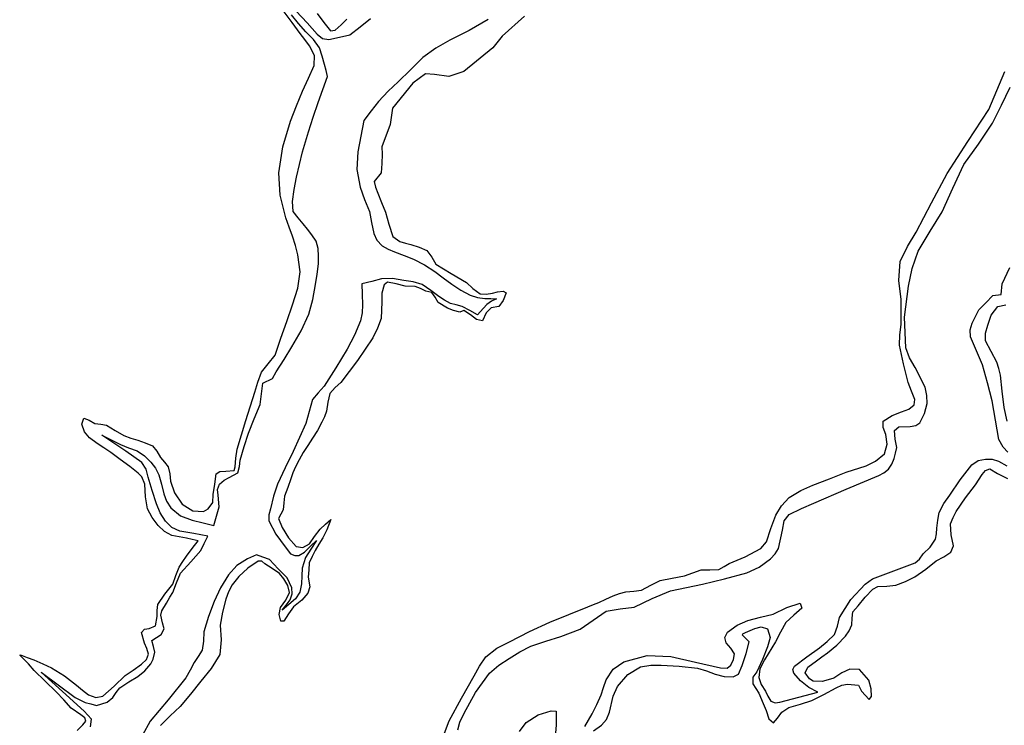
# Model space of a CAD drawing. Units: metres. Extents: x 59997 to 70010, y 406249 to 412501.
# Drawn here: x 66395 to 66438, y 406891 to 406923 of the extents above; entities that cross this region are included whole.
import ezdxf

# ---------------------------------------------------------------- set-up
doc = ezdxf.new("R2010")
doc.units = ezdxf.units.M
doc.layers.add('B-ME-GW-GRONDWERKLIJN-L-B1', color=10, linetype='Continuous', lineweight=25)
doc.layers.add('B-ME-OG-BREUK-L-B1', color=10, linetype='Continuous', lineweight=25)

msp = doc.modelspace()

# ---------------------------------------------------------------- linework, layer by layer
at = {"layer": 'B-ME-GW-GRONDWERKLIJN-L-B1'}
for points in [[(66397.0582, 406891.0531, 1.5443), (66397.3048, 406891.3044, 1.5443), (66397.4325, 406891.4612, 1.5443), (66397.3984, 406891.6142, 1.5443), (66397.2205, 406891.7548, 1.5443), (66396.7953, 406892.0406, 1.5443), (66396.4634, 406892.4089, 1.5443), (66396.1266, 406892.777, 1.5443), (66395.6308, 406893.2454, 1.5443), (66395.1421, 406893.7211, 1.5443), (66394.9002, 406894.0131, 1.5443), (66394.6891, 406894.2178, 1.5443), (66394.5041, 406894.3977, 1.5443), (66394.5346, 406894.4138, 1.5443), (66394.8338, 406894.3006, 1.5443), (66395.133, 406894.1874, 1.5443), (66395.5265, 406894.0113, 1.5443), (66395.92, 406893.8352, 1.5443), (66396.4937, 406893.4768, 1.5443), (66397.0317, 406893.0584, 1.5443), (66397.2949, 406892.848, 1.5443), (66397.558, 406892.6363, 1.5443), (66397.8782, 406892.5128, 1.5443), (66398.1988, 406892.5718, 1.5443), (66398.6945, 406893.0243, 1.4693), (66399.1785, 406893.495, 1.3943), (66399.539, 406893.7337, 1.3943), (66399.9047, 406893.9932, 1.3943), (66400.1305, 406894.2014, 1.3943), (66400.2202, 406894.4435, 1.3943), (66400.1405, 406894.689, 1.3943), (66400.0448, 406894.9361, 1.3943), (66399.9026, 406895.4097, 1.3943), (66400.0472, 406895.5518, 1.4693), (66400.2472, 406895.5754, 1.4693), (66400.5306, 406895.7052, 1.4693), (66400.6051, 406896.108, 1.4693), (66400.6075, 406896.3778, 1.4693), (66400.6284, 406896.6454, 1.4693), (66400.9381, 406897.1067, 1.4693), (66401.2967, 406897.5431, 1.4693), (66401.4273, 406897.9307, 1.4693), (66401.581, 406898.3097, 1.4693), (66401.7405, 406898.5572, 1.4693), (66401.9099, 406898.798, 1.4693), (66402.1636, 406899.1381, 1.4693), (66402.4173, 406899.4782, 1.4693), (66402.1588, 406899.5384, 1.4904), (66401.9002, 406899.5985, 1.5068), (66401.5788, 406899.6496, 1.5097), (66401.2567, 406899.7052, 1.5068), (66400.9315, 406899.8809, 1.5068), (66400.6544, 406900.1542, 1.5068), (66400.3811, 406900.5063, 1.5068), (66400.1717, 406900.8869, 1.5068), (66400.0822, 406901.4267, 1.5068), (66400.0633, 406901.9869, 1.5068), (66399.9301, 406902.3143, 1.5068), (66399.7599, 406902.4837, 1.5068), (66399.3913, 406902.7674, 1.5068), (66398.9698, 406903.0823, 1.5068), (66398.5443, 406903.3915, 1.5068), (66398.2453, 406903.596, 1.5068), (66397.9448, 406903.7983, 1.5068), (66397.6001, 406904.0411, 1.5068), (66397.3807, 406904.3134, 1.5068), (66397.2664, 406904.6473, 1.5068), (66397.352, 406904.9164, 1.5068), (66397.5858, 406904.8352, 1.5019), (66397.8447, 406904.6831, 1.5068), (66398.1012, 406904.6454, 1.5396), (66398.3576, 406904.6078, 1.5818), (66398.7439, 406904.3782, 1.5818), (66399.1302, 406904.1487, 1.5818), (66399.4299, 406904.0296, 1.5818), (66399.7433, 406903.9391, 1.5818), (66400.0722, 406903.8309, 1.5818), (66400.3908, 406903.6894, 1.5818), (66400.592, 406903.4481, 1.5818), (66400.7485, 406903.1662, 1.5818), (66400.9249, 406902.97, 1.5818), (66401.093, 406902.7642, 1.5818), (66401.1645, 406902.4526, 1.5818), (66401.1984, 406902.1238, 1.5818), (66401.3787, 406901.5975, 1.5818), (66401.7103, 406901.1066, 1.5818), (66402.1808, 406900.808, 1.5443), (66402.6654, 406900.7761, 1.5068), (66402.8698, 406900.8955, 1.5068), (66403.0794, 406901.1797, 1.5068), (66403.0933, 406901.536, 1.5068), (66403.1591, 406901.9912, 1.4646), (66403.2249, 406902.4465, 1.4318), (66403.39, 406902.5496, 1.4296), (66403.647, 406902.5641, 1.4318), (66404.0168, 406902.5881, 1.4318), (66404.0698, 406902.7507, 1.4318), (66404.0978, 406903.1465, 1.4318), (66404.1513, 406903.536, 1.4318), (66404.5347, 406904.8079, 1.4318), (66404.9354, 406906.0754, 1.4318), (66405.078, 406906.5161, 1.4318), (66405.2283, 406906.954, 1.4318), (66405.5329, 406907.3345, 1.4318), (66405.8366, 406907.7152, 1.4318), (66406.0974, 406908.4634, 1.4318), (66406.3544, 406909.2133, 1.4318), (66406.6056, 406909.9504, 1.4318), (66406.8524, 406910.6889, 1.4318), (66406.9542, 406911.4219, 1.4318), (66406.8518, 406912.164, 1.4318), (66406.737, 406912.5837, 1.4318), (66406.6065, 406912.997, 1.4318), (66406.4575, 406913.4037, 1.4954), (66406.309, 406913.8161, 1.5818), (66406.0654, 406914.8122, 1.6829), (66406.0091, 406915.8128, 1.7318), (66406.1817, 406916.9659, 1.7318), (66406.528, 406918.1066, 1.7318), (66406.7879, 406918.7779, 1.7318), (66407.0567, 406919.4355, 1.7318), (66407.3218, 406920.0049, 1.7318), (66407.5768, 406920.5728, 1.7318), (66407.5805, 406921.0226, 1.7318), (66407.371, 406921.4507, 1.7318), (66407.1621, 406921.7253, 1.7318), (66406.9535, 406921.9966, 1.7318), (66406.6004, 406922.4779, 1.7318), (66406.2436, 406922.9584, 1.7318)], [(66416.9017, 406922.772, 1.6193), (66415.9205, 406921.8698, 1.5443), (66415.5077, 406921.3654, 1.5443), (66414.2186, 406920.3053, 1.4693), (66413.5429, 406920.0916, 1.3943), (66412.9063, 406920.1722, 1.3943), (66412.5119, 406920.1996, 1.3943), (66411.955, 406919.792, 1.3943), (66411.0462, 406918.6772, 1.3943), (66410.9395, 406917.954, 1.3943), (66410.5811, 406916.9631, 1.5068), (66410.5962, 406916.6456, 1.5068), (66410.5793, 406916.2296, 1.5068), (66410.5442, 406915.8145, 1.5068), (66410.2352, 406915.4283, 1.5068), (66410.2983, 406915.1705, 1.5068), (66410.3908, 406914.9132, 1.5068), (66410.5676, 406914.4893, 1.5068), (66410.7431, 406914.0659, 1.5068), (66410.8909, 406913.5247, 1.5068), (66411.0683, 406912.9835, 1.5068), (66411.375, 406912.754, 1.5068), (66411.6204, 406912.6906, 1.5068), (66411.8657, 406912.6321, 1.5068), (66412.2289, 406912.5124, 1.5068), (66412.5788, 406912.3547, 1.5068), (66412.7867, 406912.0627, 1.5068), (66412.9787, 406911.7546, 1.5068), (66413.6535, 406911.3448, 1.5068), (66414.3311, 406910.9459, 1.5068), (66414.6194, 406910.6724, 1.5068), (66414.9368, 406910.444, 1.5068), (66415.2075, 406910.4262, 1.5068), (66415.4813, 406910.4741, 1.5068), (66415.7011, 406910.5202, 1.5068), (66415.9614, 406910.552, 1.5068), (66416.0912, 406910.4766, 1.5068), (66415.9646, 406910.1394, 1.5068), (66415.7642, 406909.877, 1.5068), (66415.4233, 406909.8177, 1.5068), (66415.2046, 406909.5913, 1.5068), (66415.047, 406909.2415, 1.5068), (66414.7781, 406909.2983, 1.5068), (66414.5074, 406909.5118, 1.5068), (66414.2215, 406909.6972, 1.5068), (66414.0299, 406909.6264, 1.5068), (66413.7614, 406909.702, 1.5068), (66413.4927, 406909.809, 1.5068), (66413.0684, 406910.052, 1.5068), (66412.9352, 406910.283, 1.5068), (66412.7902, 406910.4955, 1.5068), (66412.5205, 406910.5629, 1.5068), (66412.2942, 406910.6718, 1.5068), (66412.0616, 406910.7665, 1.5068), (66411.6095, 406910.7849, 1.5068), (66411.2182, 406910.8871, 1.5068), (66410.8315, 406910.9599, 1.5068), (66410.6827, 406910.8414, 1.5068), (66410.5759, 406910.4689, 1.5068), (66410.5805, 406910.086, 1.5068), (66410.547, 406909.3417, 1.5068), (66410.3853, 406908.9087, 1.5068), (66410.1781, 406908.49, 1.5068), (66409.4944, 406907.4722, 1.5068), (66408.7581, 406906.5089, 1.5068), (66408.5039, 406906.274, 1.5068), (66408.27, 406906.0209, 1.5068), (66408.1784, 406905.6337, 1.5068), (66408.1195, 406905.2365, 1.5068), (66408.0299, 406904.9817, 1.5068), (66407.9188, 406904.7353, 1.5068), (66407.7133, 406904.3784, 1.5068), (66407.498, 406904.0288, 1.5068), (66407.2933, 406903.7105, 1.5068), (66407.0885, 406903.3921, 1.5068), (66406.9131, 406903.0729, 1.5068), (66406.7376, 406902.7538, 1.5068), (66406.6287, 406902.4918, 1.5068), (66406.5389, 406902.2209, 1.5068), (66406.3986, 406901.8406, 1.5068), (66406.2596, 406901.46, 1.5068), (66406.2194, 406901.1552, 1.5068), (66406.2037, 406900.8515, 1.5068), (66405.9848, 406900.4659, 1.5068), (66406.149, 406900.0627, 1.5068), (66406.4331, 406899.6083, 1.5068), (66406.7711, 406899.2277, 1.5068), (66407.0674, 406899.1815, 1.5068), (66407.3579, 406899.3401, 1.5068), (66407.5932, 406899.669, 1.5068), (66407.8357, 406899.9866, 1.5068), (66408.0734, 406900.2063, 1.5068), (66408.3111, 406900.426, 1.5068), (66408.1343, 406899.9635, 1.5068), (66407.9507, 406899.6067, 1.5068), (66407.7759, 406899.3248, 1.5042), (66407.611, 406899.0382, 1.5068), (66407.4842, 406898.7703, 1.5232), (66407.3574, 406898.5024, 1.5443), (66407.3305, 406898.1823, 1.5443), (66407.3036, 406897.8622, 1.5443), (66407.3791, 406897.4374, 1.5443), (66407.2864, 406897.1501, 1.5443), (66407.0204, 406896.8357, 1.5443), (66406.6579, 406896.5362, 1.5443), (66406.4319, 406896.2301, 1.5443), (66406.221, 406895.9136, 1.5443), (66406.0999, 406895.9004, 1.5443), (66406.0246, 406896.2008, 1.5443), (66406.0761, 406896.5091, 1.5443), (66406.3138, 406896.8409, 1.5443), (66406.4835, 406897.1775, 1.5443), (66406.3965, 406897.4852, 1.5443), (66406.2259, 406897.7922, 1.5443), (66406.0304, 406898.0236, 1.5443), (66405.7092, 406898.2458, 1.5443), (66405.3866, 406898.4593, 1.5443), (66405.2466, 406898.5722, 1.5443), (66405.0825, 406898.5669, 1.5443), (66404.6304, 406898.2597, 1.5443), (66404.2251, 406897.8851, 1.5443), (66403.9357, 406897.5214, 1.5443), (66403.7755, 406897.2097, 1.5443), (66403.6538, 406896.8823, 1.5443), (66403.5087, 406896.3113, 1.5443), (66403.4049, 406895.7359, 1.5443), (66403.4399, 406895.0758, 1.5443), (66403.3839, 406894.4293, 1.5443), (66403.0005, 406893.8062, 1.5443), (66402.5489, 406893.2396, 1.5443), (66402.088, 406892.6713, 1.5443), (66401.6197, 406892.1127, 1.5443), (66401.1841, 406891.6988, 1.5443), (66400.7564, 406891.2767, 1.5443)], [(66407.7126, 406922.8841, 1.7318), (66408.0043, 406922.4889, 1.7318), (66408.2931, 406922.1155, 1.7318), (66408.5031, 406922.1503, 1.7318), (66408.7709, 406922.3823, 1.7318), (66409.0235, 406922.6298, 1.7318)], [(66413.3121, 406890.8193, 1.3943), (66413.5682, 406891.48, 1.3943), (66414.1048, 406892.4953, 1.3943), (66414.6688, 406893.4834, 1.3943), (66414.9062, 406893.9148, 1.3943), (66415.1872, 406894.3237, 1.3943), (66415.6836, 406894.7058, 1.3943), (66416.2477, 406894.987, 1.3943), (66417.1345, 406895.446, 1.3943), (66418.0371, 406895.8675, 1.3943), (66418.8804, 406896.2035, 1.3943), (66419.7233, 406896.5396, 1.3943), (66419.9611, 406896.6394, 1.3943), (66420.1984, 406896.7403, 1.3943), (66420.5177, 406896.8876, 1.3943), (66420.8371, 406897.0366, 1.3943), (66421.1197, 406897.1362, 1.3943), (66421.4095, 406897.2118, 1.3943), (66421.7579, 406897.2443, 1.3943), (66422.1056, 406897.2782, 1.3943), (66422.5138, 406897.503, 1.3943), (66422.9263, 406897.7137, 1.3943), (66423.4661, 406897.8177, 1.3943), (66424.0059, 406897.9218, 1.3943), (66424.3731, 406898.0564, 1.3943), (66424.7403, 406898.191, 1.3943), (66425.1349, 406898.1882, 1.3943), (66425.525, 406898.1995, 1.3943), (66425.763, 406898.3286, 1.3943), (66425.9959, 406898.4636, 1.3943), (66426.7046, 406898.7687, 1.3943), (66427.3959, 406899.1276, 1.3943), (66427.6507, 406899.4323, 1.3943), (66427.8449, 406900.0275, 1.3943), (66428.063, 406900.6143, 1.3943), (66428.3188, 406901.0328, 1.3943), (66428.6488, 406901.3953, 1.3943), (66429.1636, 406901.7039, 1.3943), (66429.7063, 406901.9416, 1.3943), (66430.4458, 406902.2297, 1.3943), (66431.1864, 406902.5153, 1.3943), (66432.0628, 406902.8055, 1.3943), (66432.4852, 406903.007, 1.3943), (66432.8838, 406903.3366, 1.3943), (66433.0073, 406903.7571, 1.3943), (66432.9443, 406904.2002, 1.3943), (66432.8183, 406904.5065, 1.3943), (66432.8211, 406904.7865, 1.3943), (66433.224, 406905.0329, 1.3943), (66433.6431, 406905.2008, 1.3943), (66433.9561, 406905.3238, 1.3943), (66434.1958, 406905.5126, 1.3943), (66434.2261, 406905.7485, 1.3943), (66434.0868, 406906.1236, 1.3943), (66433.9296, 406906.5036, 1.3943), (66433.7187, 406907.3261, 1.3943), (66433.546, 406908.1555, 1.3943), (66433.5685, 406908.6185, 1.3943), (66433.6235, 406909.0838, 1.3943), (66433.6202, 406909.6354, 1.3943), (66433.6152, 406910.187, 1.3943), (66433.5207, 406911.0316, 1.3943), (66433.5797, 406911.8722, 1.3943), (66433.9086, 406912.5412, 1.3943), (66434.2804, 406913.17, 1.3943), (66434.975, 406914.473, 1.3943), (66435.6705, 406915.7756, 1.3943), (66436.5844, 406917.2036, 1.3193), (66437.5118, 406918.6227, 1.2443), (66438.2193, 406920.3044, 1.2443)], [(66438.3221, 406904.7865, 1.3193), (66438.193, 406905.3918, 1.3568), (66438.11, 406906.1134, 1.3568), (66438.0247, 406906.8347, 1.3568), (66437.9574, 406907.1191, 1.3568), (66437.8713, 406907.3978, 1.3568), (66437.6116, 406907.8749, 1.3943), (66437.3691, 406908.3468, 1.4318), (66437.3683, 406908.6933, 1.4318), (66437.4666, 406909.0482, 1.4318), (66437.6207, 406909.4846, 1.4318), (66437.9116, 406909.873, 1.4318), (66438.273, 406909.9443, 1.4318)], [(66419.9702, 406891.0329, 1.3193), (66420.3299, 406891.2951, 1.3193), (66420.548, 406891.5458, 1.3193), (66420.6726, 406891.8648, 1.3193), (66420.8368, 406892.5804, 1.3193), (66421.0404, 406893.0128, 1.3193), (66421.4853, 406893.5402, 1.3193), (66422.0553, 406893.8854, 1.3193), (66422.5122, 406893.9542, 1.3193), (66422.969, 406893.95, 1.3193), (66423.7775, 406893.9074, 1.3193), (66424.5855, 406893.8162, 1.3193), (66424.9832, 406893.6949, 1.3193), (66425.3719, 406893.5543, 1.3193), (66425.7669, 406893.4447, 1.3193), (66426.1674, 406893.4284, 1.3193), (66426.4011, 406893.5574, 1.3193), (66426.5721, 406893.9453, 1.3193), (66426.7452, 406894.4689, 1.3193), (66426.8808, 406894.9895, 1.3193), (66426.5877, 406895.2859, 1.3193), (66426.5975, 406895.3479, 1.3193), (66426.7109, 406895.3977, 1.3193), (66427.1339, 406895.5844, 1.3193), (66427.4165, 406895.6622, 1.3193), (66427.6868, 406895.5672, 1.3193), (66427.8045, 406895.1747, 1.3193), (66427.6913, 406894.7662, 1.3193), (66427.4742, 406894.2029, 1.3193), (66427.212, 406893.6526, 1.3193), (66427.0412, 406893.4239, 1.3193), (66427.045, 406893.1217, 1.3193), (66427.3107, 406892.7091, 1.3193), (66427.5051, 406892.2495, 1.3193), (66427.6371, 406891.9343, 1.3193), (66427.7563, 406891.5706, 1.3193), (66427.9589, 406891.3928, 1.3193), (66428.1364, 406891.5957, 1.3193), (66428.3259, 406891.8676, 1.3193), (66428.6418, 406892.0686, 1.3193), (66429.1489, 406892.222, 1.3193), (66429.651, 406892.3782, 1.3193), (66430.196, 406892.6572, 1.3193), (66430.7444, 406892.9428, 1.3193), (66430.9888, 406893.063, 1.3193), (66431.2426, 406893.1131, 1.3193), (66431.7237, 406893.0595, 1.3193), (66431.8571, 406892.8028, 1.3193), (66432.2053, 406892.4274, 1.3193), (66432.3076, 406892.5667, 1.3193), (66432.2856, 406892.9049, 1.3193), (66432.1812, 406893.2855, 1.3193), (66431.771, 406893.7551, 1.3193), (66431.3454, 406893.7699, 1.3193), (66430.9836, 406893.6132, 1.3193), (66430.6333, 406893.3787, 1.3193), (66430.3775, 406893.2951, 1.3193), (66430.1174, 406893.2337, 1.3193), (66429.7186, 406893.245, 1.3193), (66429.5581, 406893.346, 1.3193), (66429.3549, 406893.6141, 1.3193), (66429.487, 406893.8668, 1.3193), (66429.8616, 406894.1459, 1.3193), (66430.1074, 406894.3235, 1.3193), (66430.3531, 406894.5016, 1.3193), (66430.7657, 406894.8475, 1.3193), (66431.1489, 406895.2379, 1.3193), (66431.3178, 406895.4767, 1.3193), (66431.4399, 406895.7398, 1.3193), (66431.4434, 406896.0398, 1.3193), (66431.4817, 406896.321, 1.3193), (66431.7082, 406896.5905, 1.3193), (66432.0268, 406896.9664, 1.3193), (66432.3659, 406897.3284, 1.3193), (66432.5874, 406897.4409, 1.3193), (66432.988, 406897.458, 1.3193), (66433.3842, 406897.5007, 1.3193), (66433.8167, 406897.664, 1.3193), (66434.2302, 406897.8741, 1.3193), (66434.7097, 406898.2221, 1.3193), (66435.1767, 406898.5778, 1.3193), (66435.5081, 406898.7585, 1.3193), (66435.8304, 406898.9705, 1.3193), (66435.9412, 406899.2443, 1.3193), (66435.8352, 406899.7452, 1.3193), (66435.8118, 406900.2325, 1.3193), (66435.9258, 406900.5084, 1.3193), (66436.0684, 406900.7745, 1.3193), (66436.479, 406901.3778, 1.3193), (66436.9141, 406901.9652, 1.3193), (66437.2101, 406902.4139, 1.3193), (66437.3715, 406902.596, 1.3193), (66437.5528, 406902.6701, 1.3193), (66437.9005, 406902.4645, 1.3193), (66438.3398, 406902.2383, 1.3193)]]:
    msp.add_polyline3d(points, dxfattribs=at)
at = {"layer": 'B-ME-OG-BREUK-L-B1'}
for points in [[(66397.6466, 406891.21, 0.9068), (66397.6926, 406891.5633, 0.9068), (66397.3644, 406891.9162, 0.9068), (66396.4086, 406892.7777, 1.0052), (66395.4528, 406893.6393, 1.1318), (66396.2126, 406893.0771, 1.0052), (66396.9724, 406892.5149, 0.9068), (66397.4168, 406892.2942, 0.9068), (66397.6651, 406892.2307, 0.9068), (66397.9134, 406892.1672, 0.9068), (66398.3872, 406892.3095, 0.9068), (66398.6334, 406892.5219, 0.9068), (66398.79, 406892.7423, 0.8899), (66398.953, 406892.9541, 0.8693), (66399.3465, 406893.2071, 0.8693), (66399.7514, 406893.4493, 0.8693), (66400.0539, 406893.7092, 0.8477), (66400.3227, 406894.0093, 0.8318), (66400.4334, 406894.2262, 0.8318), (66400.5064, 406894.5309, 0.8318), (66400.4405, 406894.7881, 0.8318), (66400.3747, 406895.0453, 0.8318), (66400.7776, 406895.3101, 0.8318), (66400.9204, 406895.5636, 0.8318), (66400.839, 406895.8344, 0.8318), (66400.7641, 406896.1694, 0.8318), (66400.8151, 406896.3638, 0.8318), (66401.0214, 406896.7011, 0.8318), (66401.174, 406896.9658, 0.8318), (66401.2928, 406897.1806, 0.8318), (66401.47, 406897.6085, 0.8318), (66401.6457, 406898.0371, 0.8318), (66402.0976, 406898.5388, 0.8318), (66402.5408, 406899.0456, 0.8318), (66402.698, 406899.361, 0.8318), (66402.8551, 406899.6763, 0.8318), (66402.2293, 406899.7922, 0.874), (66401.6035, 406899.9082, 0.9068), (66401.2609, 406900.0648, 0.9096), (66400.9806, 406900.3454, 0.9068), (66400.7397, 406900.7178, 0.9068), (66400.5696, 406901.1148, 0.9068), (66400.3887, 406901.7054, 0.9068), (66400.2113, 406902.2964, 0.9068), (66400.1134, 406902.6567, 0.9708), (66399.9297, 406902.9521, 1.0568), (66399.5732, 406903.2029, 1.1075), (66399.2076, 406903.4466, 1.1318), (66398.6752, 406903.8044, 1.1318), (66398.1428, 406904.1623, 1.1318), (66398.5567, 406903.9583, 1.1318), (66398.9707, 406903.7543, 1.1318), (66399.3398, 406903.6079, 1.1037), (66399.7115, 406903.4628, 1.0568), (66400.0419, 406903.2455, 1.0193), (66400.3279, 406902.9614, 0.9818), (66400.5313, 406902.6948, 0.9364), (66400.6829, 406902.4007, 0.9068), (66400.7976, 406901.9821, 0.9068), (66400.9022, 406901.5604, 0.9068), (66401.0223, 406901.2402, 0.9068), (66401.2077, 406900.9433, 0.9068), (66401.6457, 406900.586, 0.8693), (66402.1566, 406900.3893, 0.8318), (66402.6391, 406900.2747, 0.8318), (66403.1215, 406900.16, 0.8318), (66403.2378, 406900.5716, 0.8318), (66403.3542, 406900.9832, 0.8318), (66403.3122, 406901.4995, 0.8318), (66403.2866, 406901.757, 0.8318), (66403.3733, 406901.9932, 0.8318), (66403.5754, 406902.1624, 0.8318), (66403.8001, 406902.2864, 0.8318), (66404.1795, 406902.4916, 0.8318), (66404.259, 406902.7671, 0.8318), (66404.2861, 406903.056, 0.8318), (66404.4668, 406903.6564, 0.8318), (66404.6593, 406904.2536, 0.8318), (66404.9149, 406904.8895, 0.8318), (66405.182, 406905.5193, 0.8318), (66405.2336, 406905.9968, 0.8318), (66405.3004, 406906.472, 0.8318), (66405.7172, 406906.6743, 0.8318), (66405.8832, 406906.9771, 0.8318), (66406.2357, 406907.5292, 0.7943), (66406.5861, 406908.0846, 0.7568), (66406.9933, 406908.7901, 0.7568), (66407.3304, 406909.5346, 0.7568), (66407.5189, 406910.1859, 0.7568), (66407.6375, 406910.85, 0.7568), (66407.703, 406911.3109, 0.7568), (66407.7685, 406911.7717, 0.7568), (66407.7627, 406912.1142, 0.7357), (66407.7568, 406912.4566, 0.7193), (66407.6638, 406912.7738, 0.717), (66407.4709, 406913.0565, 0.7193), (66407.2747, 406913.3047, 0.7193), (66407.0776, 406913.5513, 0.7193), (66406.8585, 406913.8128, 0.7193), (66406.6418, 406914.0884, 0.7193), (66406.6157, 406914.53, 0.7193), (66406.6861, 406915.073, 0.7193), (66406.784, 406915.6135, 0.7193), (66406.9161, 406916.1772, 0.7193), (66407.0612, 406916.736, 0.7193), (66407.1882, 406917.181, 0.7193), (66407.3219, 406917.6238, 0.7193), (66407.53, 406918.28, 0.7193), (66407.7517, 406918.9314, 0.7193), (66407.9608, 406919.5105, 0.7193), (66408.17, 406920.0896, 0.7193), (66408.1033, 406920.3568, 0.813), (66408.0367, 406920.6239, 0.9068), (66407.9254, 406920.9882, 0.9443), (66407.8141, 406921.3525, 0.9818), (66407.5468, 406921.7296, 1.009), (66407.1973, 406922.0634, 1.0193), (66406.8807, 406922.4435, 1.0151), (66406.564, 406922.8236, 1.0193)], [(66406.7772, 406922.9847, 0.9785), (66407.2606, 406922.476, 0.9068), (66407.706, 406921.9662, 0.9154), (66407.9483, 406921.7725, 0.9277), (66408.2217, 406921.7318, 0.9068), (66408.6899, 406921.8339, 0.8318), (66409.1581, 406921.936, 0.7568), (66409.6129, 406922.2984, 0.6935), (66410.0677, 406922.6608, 0.6443)], [(66415.2898, 406922.6118, 0.5693), (66414.4512, 406922.1328, 0.5693), (66413.5867, 406921.6939, 0.5693), (66412.965, 406921.3436, 0.5693), (66412.3941, 406920.926, 0.5693), (66411.849, 406920.3872, 0.5693), (66411.3069, 406919.8463, 0.5693), (66410.8517, 406919.4282, 0.5666), (66410.4287, 406918.982, 0.5693), (66410.1021, 406918.5551, 0.5857), (66409.7755, 406918.1281, 0.6068), (66409.6402, 406917.4344, 0.6068), (66409.5049, 406916.7406, 0.6068), (66409.4705, 406915.9581, 0.6335), (66409.6069, 406915.1756, 0.6818), (66409.8086, 406914.6291, 0.7273), (66410.0226, 406914.0929, 0.7568), (66410.1151, 406913.6089, 0.7568), (66410.216, 406913.1209, 0.7568), (66410.3602, 406912.817, 0.7568), (66410.5939, 406912.5749, 0.7568), (66410.8619, 406912.4212, 0.7696), (66411.1398, 406912.2999, 0.7943), (66411.5657, 406912.1462, 0.8306), (66411.9858, 406911.9807, 0.8693), (66412.4651, 406911.7211, 0.9264), (66412.9241, 406911.426, 0.9818), (66413.3038, 406911.1468, 1.0025), (66413.6824, 406910.8649, 1.0193), (66414.0789, 406910.6029, 1.0532), (66414.5021, 406910.3795, 1.0943), (66414.8199, 406910.2763, 1.1337), (66415.1483, 406910.2357, 1.1693), (66415.409, 406910.2261, 1.188), (66415.6697, 406910.2165, 1.2068), (66415.4405, 406910.1088, 1.2068), (66415.2402, 406909.9657, 1.2068), (66414.9403, 406909.641, 1.2068), (66414.818, 406909.5085, 1.2068), (66414.477, 406909.6934, 1.1318), (66414.1359, 406909.8782, 1.0568), (66413.8784, 406909.9485, 1.0491), (66413.6176, 406910.0143, 1.0568), (66413.3572, 406910.1573, 1.0175), (66413.1044, 406910.3153, 0.9818), (66412.7425, 406910.5896, 0.9818), (66412.364, 406910.8457, 0.9818), (66411.9658, 406910.9714, 0.9449), (66411.5506, 406911.0317, 0.9068), (66411.0501, 406911.1172, 0.9201), (66410.5587, 406911.1052, 0.9068), (66410.1246, 406910.9925, 0.8318), (66409.6904, 406910.8797, 0.7568), (66409.7073, 406910.4162, 0.7568), (66409.7242, 406909.9528, 0.7568), (66409.7051, 406909.5971, 0.7568), (66409.6217, 406909.2454, 0.7568), (66409.3556, 406908.596, 0.7568), (66409.03, 406907.9806, 0.7568), (66408.5376, 406907.1476, 0.7568), (66408.017, 406906.338, 0.7568), (66407.7526, 406906.0457, 0.7568), (66407.5038, 406905.7419, 0.7568), (66407.3461, 406905.2179, 0.7568), (66407.2063, 406904.6874, 0.7568), (66406.9255, 406904.0626, 0.7568), (66406.6399, 406903.4401, 0.7568), (66406.2923, 406902.719, 0.7943), (66405.9486, 406901.9937, 0.8318), (66405.7698, 406901.4498, 0.8318), (66405.6383, 406900.8905, 0.8318), (66405.5646, 406900.6233, 0.8318), (66405.5614, 406900.3599, 0.8318), (66405.8703, 406899.7661, 0.8575), (66406.2812, 406899.2097, 0.9068), (66406.5249, 406898.8912, 0.9443), (66406.7182, 406898.8161, 0.9443), (66406.8979, 406898.8278, 0.9443), (66407.1376, 406898.9761, 0.9443), (66407.405, 406899.2296, 0.9607), (66407.6724, 406899.4832, 0.9818), (66407.4302, 406899.1079, 0.9607), (66407.188, 406898.7325, 0.9443), (66407.033, 406898.2607, 0.9443), (66407.0203, 406897.9119, 0.9443), (66407.0122, 406897.5614, 0.9443), (66406.9329, 406897.1939, 0.9648), (66406.7481, 406896.8914, 1.0193), (66406.4474, 406896.6398, 1.0943), (66406.1468, 406896.3881, 1.1693), (66406.3238, 406896.6239, 1.1318), (66406.5008, 406896.8596, 1.0943), (66406.5998, 406897.1154, 1.0372), (66406.5882, 406897.3907, 0.9818), (66406.3793, 406897.8283, 0.9818), (66405.9812, 406898.2353, 0.9255), (66405.5831, 406898.6424, 0.8693), (66405.2979, 406898.7433, 0.8693), (66405.0127, 406898.8441, 0.8693), (66404.6101, 406898.6693, 0.8693), (66404.1461, 406898.3777, 0.8693), (66403.7642, 406897.9668, 0.8693), (66403.411, 406897.3931, 0.8693), (66403.1354, 406896.7847, 0.8693), (66402.8819, 406896.1107, 0.8693), (66402.6718, 406895.4276, 0.8693), (66402.654, 406895.0157, 0.8693), (66402.5974, 406894.6159, 0.8693), (66402.4274, 406894.3413, 0.8693), (66402.2506, 406894.0732, 0.8693), (66402.0629, 406893.7307, 0.8693), (66401.8705, 406893.3903, 0.8693), (66401.0908, 406892.4216, 0.9068), (66400.2921, 406891.467, 0.9443), (66399.9504, 406890.8416, 0.9443)], [(66413.9522, 406891.0802, 0.663), (66414.0359, 406891.4255, 0.663), (66414.2275, 406891.8256, 0.663), (66414.733, 406892.747, 0.663), (66415.3545, 406893.5981, 0.663), (66415.769, 406893.9527, 0.663), (66416.2253, 406894.2494, 0.663), (66416.6947, 406894.5496, 0.663), (66417.1876, 406894.8004, 0.663), (66417.8517, 406895.0203, 0.663), (66418.5191, 406895.2268, 0.663), (66418.9515, 406895.3823, 0.663), (66419.3795, 406895.5482, 0.663), (66419.9541, 406895.9509, 0.663), (66420.5269, 406896.3556, 0.663), (66421.1511, 406896.4526, 0.663), (66421.7791, 406896.5325, 0.663), (66422.5759, 406896.9122, 0.663), (66423.3887, 406897.253, 0.663), (66424.0953, 406897.4016, 0.663), (66424.8032, 406897.5467, 0.663), (66425.7877, 406897.7855, 0.663), (66426.7664, 406898.0566, 0.663), (66427.323, 406898.3081, 0.663), (66427.8303, 406898.678, 0.663), (66428.0266, 406898.8896, 0.663), (66428.1835, 406899.1257, 0.663), (66428.3507, 406899.9511, 0.663), (66428.4264, 406900.3553, 0.663), (66428.658, 406900.6434, 0.663), (66429.1932, 406900.9128, 0.663), (66429.7401, 406901.1491, 0.663), (66431.1873, 406901.7609, 0.663), (66432.6334, 406902.3779, 0.663), (66432.8586, 406902.4963, 0.663), (66433.061, 406902.6606, 0.663), (66433.2095, 406902.8781, 0.663), (66433.307, 406903.1226, 0.663), (66433.377, 406903.3703, 0.663), (66433.4233, 406903.6187, 0.663), (66433.3615, 406903.9927, 0.663), (66433.3215, 406904.3662, 0.663), (66433.5135, 406904.533, 0.663), (66434.0259, 406904.5534, 0.663), (66434.2729, 406904.5873, 0.663), (66434.4456, 406904.7153, 0.663), (66434.6636, 406905.1283, 0.663), (66434.7726, 406905.565, 0.663), (66434.7632, 406905.9314, 0.663), (66434.6933, 406906.2926, 0.663), (66434.2361, 406907.1641, 0.663), (66433.9875, 406907.5901, 0.663), (66433.8359, 406908.0424, 0.663), (66433.773, 406909.4071, 0.663), (66433.9442, 406910.7789, 0.663), (66434.1076, 406911.57, 0.663), (66434.3737, 406912.3362, 0.663), (66434.9026, 406913.214, 0.663), (66435.4394, 406914.0729, 0.663), (66435.9146, 406915.1276, 0.663), (66436.4068, 406916.175, 0.663), (66437.0491, 406917.0884, 0.663), (66437.6784, 406918.0101, 0.663), (66438.0801, 406918.8071, 0.663), (66438.4661, 406919.6119, 0.663)], [(66438.3612, 406903.4029, 0.6255), (66438.1556, 406903.6243, 0.6255), (66437.9629, 406903.9729, 0.6255), (66437.8035, 406904.8318, 0.6255), (66437.6546, 406905.6895, 0.6255), (66437.4495, 406906.4884, 0.588), (66437.2269, 406907.2814, 0.5505), (66436.962, 406907.9063, 0.5505), (66436.7049, 406908.5273, 0.5505), (66436.6828, 406908.833, 0.5505), (66436.7665, 406909.1314, 0.5505), (66436.9142, 406909.4305, 0.5505), (66437.062, 406909.7295, 0.5505), (66437.3787, 406910.0448, 0.5505), (66437.6953, 406910.3601, 0.5505), (66438.0634, 406910.4159, 0.5505), (66438.1078, 406910.8755, 0.5505), (66438.4405, 406911.6144, 0.5505)], [(66419.5776, 406891.2286, 0.7005), (66419.7516, 406891.5088, 0.7005), (66419.9069, 406891.7969, 0.7005), (66420.1127, 406892.212, 0.7005), (66420.3092, 406892.6302, 0.7005), (66420.4158, 406892.9668, 0.7005), (66420.5252, 406893.3079, 0.7005), (66420.8447, 406893.7692, 0.7005), (66421.3179, 406894.0975, 0.7005), (66422.3573, 406894.3754, 0.7005), (66423.3942, 406894.3386, 0.7005), (66424.4965, 406894.0894, 0.7005), (66425.5991, 406893.8287, 0.7005), (66425.8972, 406893.8162, 0.7005), (66426.0581, 406893.9541, 0.7005), (66426.1748, 406894.2007, 0.7005), (66426.2323, 406894.4593, 0.7005), (66426.0677, 406894.7035, 0.7005), (66425.8502, 406894.9442, 0.7005), (66425.8025, 406895.1818, 0.7005), (66425.9151, 406895.4157, 0.7005), (66426.3445, 406895.735, 0.7005), (66426.8209, 406895.9366, 0.7005), (66427.3826, 406896.0815, 0.7005), (66427.9443, 406896.2166, 0.7005), (66428.5548, 406896.5137, 0.7005), (66429.144, 406896.7088, 0.7005), (66429.212, 406896.4795, 0.7005), (66428.8642, 406896.1804, 0.7005), (66428.5048, 406895.8442, 0.7005), (66428.2695, 406895.4195, 0.7005), (66428.0404, 406894.9856, 0.7005), (66427.5508, 406894.1936, 0.7755), (66427.3573, 406893.7977, 0.8271), (66427.2993, 406893.4029, 0.8505), (66427.4163, 406893.1016, 0.8505), (66427.5987, 406892.801, 0.8505), (66427.7018, 406892.574, 0.8505), (66427.8455, 406892.3551, 0.8505), (66428.0292, 406892.2835, 0.8505), (66428.2303, 406892.3163, 0.8505), (66429.079, 406892.5334, 0.8505), (66429.9277, 406892.7505, 0.8505), (66429.5318, 406892.9585, 0.8505), (66429.1509, 406893.2629, 0.8505), (66428.8532, 406893.5941, 0.8505), (66428.8148, 406893.7593, 0.8156), (66428.8854, 406893.9148, 0.7755), (66429.4378, 406894.3286, 0.7755), (66429.9954, 406894.725, 0.7755), (66430.3402, 406895.0067, 0.7342), (66430.6631, 406895.3153, 0.7005), (66430.7925, 406895.6784, 0.7005), (66430.8905, 406896.0629, 0.7005), (66431.3927, 406896.8698, 0.6567), (66432.0304, 406897.5547, 0.6255), (66432.3494, 406897.7932, 0.6255), (66433.2931, 406898.1412, 0.6255), (66434.2368, 406898.4893, 0.6255), (66434.439, 406898.6644, 0.6255), (66434.6033, 406898.8955, 0.6255), (66434.9029, 406899.1975, 0.6255), (66435.1506, 406899.5418, 0.6255), (66435.1973, 406899.7883, 0.6255), (66435.2085, 406900.0394, 0.6255), (66435.2459, 406900.3894, 0.6255), (66435.3117, 406900.7365, 0.6255), (66435.5202, 406901.1309, 0.6255), (66435.788, 406901.495, 0.6255), (66436.2372, 406902.182, 0.6255), (66436.7565, 406902.8484, 0.6255), (66437.0389, 406903.0343, 0.6255), (66437.361, 406903.1054, 0.6255), (66437.658, 406903.0993, 0.6255), (66437.946, 406903.0106, 0.6255), (66438.315, 406902.7981, 0.6255)], [(66416.6879, 406891.0118, 0.7193), (66416.9779, 406891.4022, 0.7005), (66417.5136, 406891.7499, 0.7005), (66418.0878, 406891.9283, 0.7005), (66418.307, 406891.9054, 0.7005), (66418.3137, 406891.6001, 0.7005), (66418.3096, 406891.2949, 0.7005), (66418.2792, 406890.9473, 0.7005)]]:
    msp.add_polyline3d(points, dxfattribs=at)

doc.saveas('drawing.dxf')
